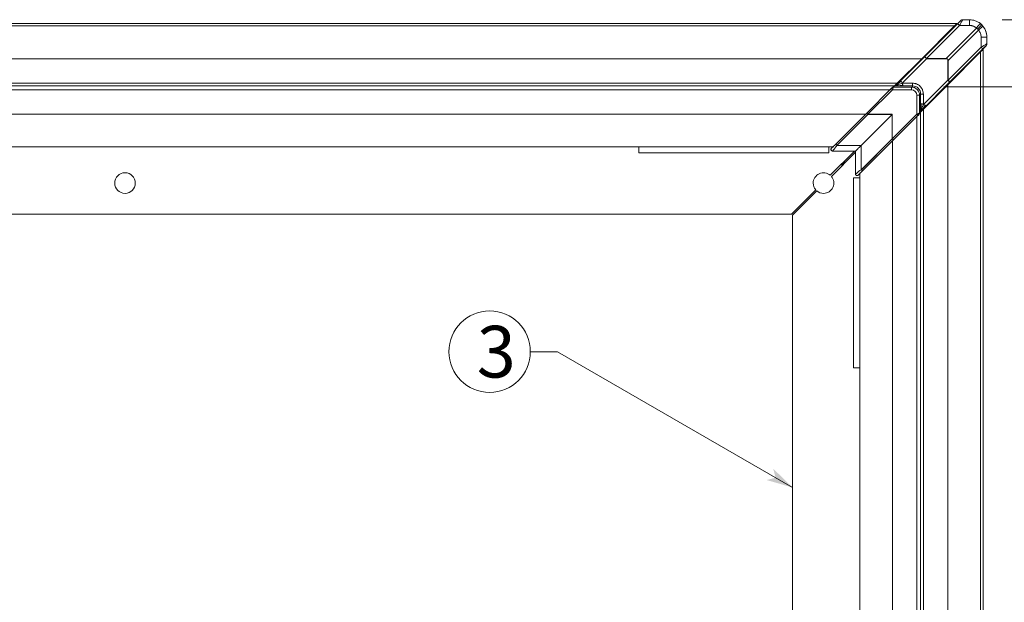
# Model space of a CAD drawing. Extents: x -612 to 618, y -430 to 436.
# Drawn here: x -278 to -96, y 134 to 241 of the extents above; entities that cross this region are included whole.
import ezdxf

# ---------------------------------------------------------------- set-up
doc = ezdxf.new("R2010")
doc.units = 0
doc.header["$MEASUREMENT"] = 0
for name, color, linetype in [('____1', 5, 'Continuous'), ('______', 7, 'Continuous'), ('________1________1', 7, 'Continuous'), ('___G', 5, 'Continuous')]:
    doc.layers.add(name, color=color, linetype=linetype)
doc.styles.add('Style1', font='ＭＳ ゴシック')
doc.dimstyles.new('DS1', dxfattribs={"dimtxt": 9.525, "dimasz": 3, "dimexe": 2, "dimexo": 2, "dimgap": 1, "dimtad": 1, "dimdec": 3, "dimdsep": 46, "dimtxsty": 'Standard', "dimcen": 0.09, "dimclrd": 7, "dimclre": 7, "dimclrt": 7, "dimadec": 0, "dimazin": 0, "dimtfac": 1, "dimtdec": 4, "dimtofl": 0, "dimtmove": 0, "dimatfit": 3, "dimfxl": 1, "dimtolj": 1, "dimtzin": 0, "dimarcsym": 0})

# ---------------------------------------------------------------- blocks, each defined once
blk = doc.blocks.new('C7')
at = {"layer": '____1', "color": 7, "linetype": 'Continuous', "lineweight": 5}
blk.add_circle((-191.32, 179.88), 7.5, dxfattribs=at)
at = {"layer": '______', "color": 7, "linetype": 'Continuous', "lineweight": 5}
for p, q in [((-178.82, 179.88), (-183.82, 179.88)), ((-135.48, 154.86), (-178.82, 179.88))]:
    blk.add_line(p, q, dxfattribs=at)
at = {"layer": '______', "color": 7}
for points in [[(-135.48, 154.86), (-139.05, 158.32), (-135.48, 154.86), (-138.61, 156.67)], [(-138.61, 156.67), (-140.26, 156.23), (-135.48, 154.86)]]:
    blk.add_solid(points, dxfattribs=at)
at = {"layer": '____1', "color": 7, "linetype": 'Continuous', "lineweight": 5, "insert": (-193.7, 184.64), "char_height": 9.52, "width": 4.7625, "attachment_point": 1, "style": 'Style1'}
blk.add_mtext('3', dxfattribs=at)
blk = doc.blocks.new('*D10')
at = {"layer": '____1', "color": 7, "linetype": 'Continuous', "lineweight": 18}
for p, q in [((-107.58, 228.64), (12.41, 228.64)), ((6.41, 228.64), (6.41, 82.19)), ((6.41, -64.26), (6.41, 82.19)), ((-107.58, -64.26), (12.41, -64.26))]:
    blk.add_line(p, q, dxfattribs=at)
at = {"layer": '____1', "color": 7, "linetype": 'Continuous', "lineweight": 5}
for points in [[(4.6, 221.89), (8.22, 221.89), (6.41, 228.64)], [(3.99, 219.64), (3.99, 219.64), (4.6, 221.89), (6.41, 221.89)], [(8.82, 219.64), (8.82, 219.64), (6.41, 221.89), (8.22, 221.89)], [(4.6, -57.51), (6.41, -57.51), (3.99, -55.26)], [(6.41, -57.51), (8.22, -57.51), (8.82, -55.26)], [(6.41, -64.26), (6.41, -64.26), (4.6, -57.51), (8.22, -57.51)]]:
    blk.add_solid(points, dxfattribs=at)
at = {"layer": '______', "color": 7, "linetype": 'Continuous', "lineweight": 18, "insert": (-6.12, 75.04), "char_height": 9.525, "width": 14.3433, "attachment_point": 1, "rotation": 90, "style": 'Style1'}
blk.add_mtext('293', dxfattribs=at)
blk = doc.blocks.new('*D11')
at = {"layer": '____1', "color": 7, "linetype": 'Continuous', "lineweight": 18}
for p, q in [((-96.88, 241.04), (44.11, 241.04)), ((38.11, 241.04), (38.11, 82.19)), ((38.11, -76.66), (38.11, 82.19)), ((-96.88, -76.66), (44.11, -76.66))]:
    blk.add_line(p, q, dxfattribs=at)
at = {"layer": '____1', "color": 7, "linetype": 'Continuous', "lineweight": 5}
for points in [[(36.3, 234.29), (39.92, 234.29), (38.11, 241.04)], [(35.69, 232.04), (35.69, 232.04), (36.3, 234.29), (38.11, 234.29)], [(40.52, 232.04), (40.52, 232.04), (38.11, 234.29), (39.92, 234.29)], [(36.3, -69.91), (38.11, -69.91), (35.69, -67.66)], [(38.11, -69.91), (39.92, -69.91), (40.52, -67.66)], [(38.11, -76.66), (38.11, -76.66), (36.3, -69.91), (39.92, -69.91)]]:
    blk.add_solid(points, dxfattribs=at)
at = {"layer": '______', "color": 7, "linetype": 'Continuous', "lineweight": 18, "insert": (25.58, 70.28), "char_height": 9.525, "width": 23.9055, "attachment_point": 1, "rotation": 90, "style": 'Style1'}
blk.add_mtext('317.5', dxfattribs=at)

msp = doc.modelspace()

# ---------------------------------------------------------------- linework, layer by layer
at = {"layer": '________1________1', "color": 5, "linetype": 'Continuous', "lineweight": 18}
for p, q in [((-105.1835, 240.3374), (-411.8669, 240.3374)), ((-105.6225, 239.8985), (-411.428, 239.8985)), ((-111.6835, 233.8374), (-105.6225, 239.8985)), ((-111.1378, 234.2049), (-105.0853, 240.2666)), ((-104.7318, 239.9741), (-110.7858, 233.911)), ((-104.4764, 240.891), (-107.53, 237.8374)), ((-105.1835, 240.3374), (-105.6225, 239.8985)), ((-104.7318, 239.9741), (-102.8749, 239.9741)), ((-104.4794, 240.8809), (-104.4764, 240.891)), ((-104.1258, 241.0273), (-104.1229, 241.0374)), ((-102.8752, 241.0273), (-104.1258, 241.0273)), ((-102.8752, 241.0374), (-104.1229, 241.0374)), ((-102.8752, 241.0273), (-102.8752, 241.0374)), ((-101.3952, 239.3174), (-100.6204, 240.0922)), ((-107.1927, 233.9109), (-101.5962, 239.5074)), ((-101.2053, 239.1164), (-106.8017, 233.5199)), ((-100.7385, 235.9808), (-100.7385, 237.8377)), ((-99.6853, 236.5868), (-99.6853, 237.8374)), ((-99.6853, 237.8374), (-99.6752, 237.8374)), ((-99.6752, 236.5898), (-99.6752, 237.8374)), ((-108.0238, 237.3374), (-112.6238, 232.7374)), ((-106.8016, 229.9268), (-100.7385, 235.9808)), ((-99.8216, 236.2362), (-102.8752, 233.1827)), ((-99.8317, 236.2333), (-99.8216, 236.2362)), ((-99.6752, 236.5898), (-99.6853, 236.5868)), ((-116.3135, 229.0292), (-111.1378, 234.2049)), ((-111.1378, 234.2049), (-111.1136, 234.1876)), ((-100.8141, 235.0902), (-106.8752, 229.0291)), ((-106.5077, 229.5749), (-100.4461, 235.6273)), ((-100.8141, 235.0902), (-100.3752, 235.5291)), ((-100.8141, -70.7153), (-100.8141, 235.0902)), ((-100.3752, -71.1542), (-100.3752, 235.5291)), ((-111.6835, 233.8374), (-405.3669, 233.8374)), ((-116.1835, 229.3374), (-111.6835, 233.8374)), ((-110.7859, 233.8497), (-115.2981, 229.3374)), ((-112.9501, 232.4374), (-113.9497, 231.4374)), ((-113.0835, 232.4374), (-112.9501, 232.4374)), ((-112.9275, 232.4374), (-112.9501, 232.4374)), ((-110.7859, 233.8803), (-110.7858, 233.911)), ((-110.7859, 233.8497), (-110.7859, 233.8803)), ((-107.1927, 233.8495), (-110.7859, 233.8497)), ((-110.7858, 233.911), (-107.1927, 233.9109)), ((-103.3752, 232.6888), (-107.9752, 228.0888)), ((-107.1927, 233.9109), (-107.1927, 233.8495)), ((-106.9455, 233.7671), (-106.9149, 233.7978)), ((-106.8629, 229.9267), (-106.8631, 233.5199)), ((-106.8631, 233.5199), (-106.8017, 233.5199)), ((-106.8017, 233.5199), (-106.8016, 229.9268)), ((-113.9238, 231.4374), (-115.5238, 229.8374)), ((-114.0835, 231.4374), (-113.9238, 231.4374)), ((-116.1835, 229.3374), (-400.8669, 229.3374)), ((-116.6835, 228.8374), (-400.3669, 228.8374)), ((-116.6835, 228.8374), (-116.8888, 228.6322)), ((-116.5114, 228.8375), (-116.7583, 228.8374)), ((-116.1835, 229.3374), (-116.6835, 228.8374)), ((-116.5114, 228.8375), (-116.2337, 228.8374)), ((-116.2337, 228.8374), (-113.3752, 228.8374)), ((-115.6835, 229.8374), (-115.5238, 229.8374)), ((-115.2981, 229.3374), (-113.3752, 229.3374)), ((-113.3752, 228.8374), (-113.3752, 229.3374)), ((-113.3752, 228.624), (-113.3752, 228.8374)), ((-111.6834, 224.3991), (-106.5077, 229.5749)), ((-111.3752, 225.4145), (-106.8629, 229.9267)), ((-106.8752, 229.0291), (-111.3752, 224.5291)), ((-106.8752, -64.6542), (-106.8752, 229.0291)), ((-106.8629, 229.9267), (-106.8323, 229.9267)), ((-106.8016, 229.9268), (-106.8323, 229.9267)), ((-106.525, 229.599), (-106.5077, 229.5749)), ((-117.3835, 228.1374), (-399.6669, 228.1374)), ((-121.8198, 223.8247), (-117.3058, 228.3386)), ((-117.0937, 228.1265), (-121.6077, 223.6125)), ((-117.525, 228.1374), (-117.1714, 228.491)), ((-117.0937, 228.1265), (-117.3058, 228.3386)), ((-117.1664, 228.4788), (-117.1714, 228.491)), ((-117.1664, 228.4788), (-117.1714, 228.491)), ((-113.5752, 228.1265), (-117.0937, 228.1265)), ((-113.5752, 228.6374), (-116.8179, 228.6374)), ((-116.8179, 228.6374), (-116.8133, 228.6265)), ((-113.5752, 228.6265), (-116.8133, 228.6265)), ((-113.5752, 228.6265), (-113.5752, 228.6374)), ((-113.5752, 228.6265), (-113.5752, 228.1265)), ((-112.5861, 223.6189), (-112.5861, 227.1374)), ((-112.5861, 227.1374), (-112.0862, 227.1374)), ((-112.0886, 227.3374), (-111.8752, 227.3374)), ((-112.0862, 223.8993), (-112.0862, 227.1374)), ((-112.0862, 227.1374), (-112.0752, 227.1374)), ((-112.0752, 227.1374), (-112.0752, 223.8948)), ((-111.8752, 224.4789), (-111.8752, 227.3374)), ((-111.8752, 227.3374), (-111.3752, 227.3374)), ((-111.3752, 225.4145), (-111.3752, 227.3374)), ((-108.2752, 227.7625), (-109.2752, 226.7629)), ((-108.2752, 227.7851), (-108.2752, 227.7625)), ((-108.2752, 227.6292), (-108.2752, 227.7625)), ((-109.2752, 226.7888), (-110.8752, 225.1888)), ((-110.8752, 225.0292), (-110.8752, 225.1888)), ((-109.2752, 226.6292), (-109.2752, 226.7888)), ((-127.5153, 218.1379), (-121.8198, 223.8247)), ((-121.6077, 223.5752), (-127.3032, 217.8886)), ((-117.1374, 223.5753), (-122.824, 217.8886)), ((-121.8198, 223.8247), (-121.6077, 223.6125)), ((-121.6265, 223.5939), (-121.6077, 223.5752)), ((-121.6265, 223.5939), (-121.6077, 223.5938)), ((-121.6077, 223.6125), (-117.1001, 223.6126)), ((-121.6077, 223.5938), (-121.6077, 223.6125)), ((-121.6077, 223.5752), (-121.6077, 223.5938)), ((-117.1374, 223.5753), (-121.6077, 223.5752)), ((-117.1374, 223.5753), (-117.1001, 223.6126)), ((-117.1373, 219.105), (-117.1374, 223.5753)), ((-112.5861, 223.6189), (-117.1094, 219.0957)), ((-117.1001, 223.6126), (-117.1001, 219.105)), ((-116.888, 218.8928), (-112.374, 223.4068)), ((-112.5861, 223.6189), (-112.374, 223.4068)), ((-112.5752, 223.1877), (-112.2217, 223.5412)), ((-112.5752, -58.9542), (-112.5752, 223.3291)), ((-112.2217, 223.5413), (-112.2338, 223.5463)), ((-112.2338, 223.5463), (-112.2217, 223.5412)), ((-112.0862, 223.8993), (-112.0752, 223.8948)), ((-112.0804, 223.8239), (-111.8752, 224.0291)), ((-111.8752, 224.0291), (-111.3752, 224.5291)), ((-111.8752, 224.4581), (-111.8752, 224.4789)), ((-111.8752, 224.2012), (-111.8752, 224.4562)), ((-111.8752, 224.0292), (-111.8752, 224.2012)), ((-111.8752, -59.6542), (-111.8752, 224.0291)), ((-111.3752, -60.1542), (-111.3752, 224.5291)), ((-127.3219, 217.9071), (-127.3032, 217.8886)), ((-127.3032, 217.8886), (-122.824, 217.8886)), ((-117.128, 219.1143), (-122.824, 213.4095)), ((-122.824, 217.8886), (-122.824, 213.4095)), ((-117.1095, 219.0956), (-122.8055, 213.3908)), ((-122.5747, 213.1973), (-116.888, 218.8928)), ((-127.8835, 217.6374), (-389.1669, 217.6374)), ((-163.8252, 216.4874), (-163.8252, 217.6375)), ((-128.8252, 216.4874), (-163.8252, 216.4874)), ((-128.8252, 217.6375), (-128.8252, 216.4874)), ((-128.5354, 212.3772), (-124.0752, 216.8375)), ((-123.8752, 216.6374), (-128.3354, 212.1772)), ((-128.3184, 217.3496), (-128.0305, 217.6374)), ((-128.3184, 217.3496), (-128.3147, 217.3496)), ((-128.1062, 216.8374), (-128.1026, 216.8374)), ((-123.8752, 216.8374), (-128.1026, 216.8375)), ((-123.8752, 212.6101), (-123.8752, 216.8374)), ((-126.5752, 214.3374), (-126.3752, 214.3374)), ((-126.3752, 214.1375), (-126.3752, 214.3374)), ((-126.0752, 214.8374), (-125.8752, 214.8374)), ((-125.8752, 214.8374), (-125.8752, 214.6375)), ((-123.8752, 212.6101), (-123.8752, 212.6064)), ((-123.0752, 212.6821), (-123.3631, 212.3943)), ((-123.3631, 212.3943), (-123.3631, 212.398)), ((-123.0752, -48.4542), (-123.0752, 212.8291)), ((-122.824, 213.4095), (-122.8055, 213.3908)), ((-124.2252, 211.8874), (-123.0752, 211.8874)), ((-124.2252, 176.8874), (-124.2252, 211.8874)), ((-135.6752, 205.2374), (-131.215, 209.6977)), ((-131.015, 209.4977), (-135.4752, 205.0374)), ((-135.6752, 205.2374), (-381.3752, 205.2374)), ((-135.4752, -40.6626), (-135.4752, 205.0374)), ((-123.0752, 176.8874), (-124.2252, 176.8874))]:
    msp.add_line(p, q, dxfattribs=at)
msp.add_circle((-258.5252, 210.9374), 1.9, dxfattribs=at)
for centre, radius, start, end in [((-113.3752, 227.3374), 1.5, 0, 90), ((-116.8113, 228.1259), 0.5006, 90.229594, 135.172697), ((-113.5752, 227.1374), 1.5, 45, 90), ((-113.5752, 227.1374), 1.4891, 45, 90), ((-113.5752, 227.1374), 0.9891, 0, 90), ((-113.5752, 227.1374), 1.4891, 0, 45), ((-113.5752, 227.1374), 1.5, 0, 45), ((-86.4657, 197.5106), 36.6314, 134.704113, 135.013424), ((-112.5868, 223.9014), 0.5007, -45.168912, -0.233062), ((-129.7752, 210.9374), 1.9, 49.268604, 180), ((-129.7752, 210.9374), 1.9, 180, -139.268604), ((-129.7752, 210.9374), 1.9, -90, 40.731396), ((-129.7752, 210.9374), 1.9, -130.731396, -90)]:
    msp.add_arc(centre, radius, start, end, dxfattribs=at)
for points, knots in [([(-104.4794, 240.8809), (-104.4794, 240.8807), (-104.4798, 240.8802), (-104.481, 240.8787), (-104.482, 240.8776), (-104.4855, 240.8737), (-104.4895, 240.8695, 0), (-104.5029, 240.8552, 0), (-104.5186, 240.8389), (-104.5314, 240.8258), (-104.5335, 240.8236), (-104.5811, 240.7747), (-104.6369, 240.718), (-104.8107, 240.5419), (-104.9675, 240.3846), (-105.0853, 240.2666)], [0, 0, 0, 0, 0.00271446, 0.00271446, 0.00654794, 0.00654794, 0.02075991, 0.02075991, 0.0762287, 0.0762287, 0.08789137, 0.08789137, 0.30127429, 0.30127429, 1, 1, 1, 1]), ([(-105.0853, 240.2666), (-105.0851, 240.2668), (-105.0848, 240.267), (-105.0841, 240.2672), (-105.0838, 240.2674), (-105.0825, 240.2676), (-105.0816, 240.2676), (-105.0783, 240.2673), (-105.0755, 240.2665), (-105.0657, 240.2626), (-105.0567, 240.2573), (-105.0244, 240.2366), (-104.9936, 240.2122), (-104.9058, 240.1395), (-104.82, 240.0609), (-104.7318, 239.9741)], [0, 0, 0, 0, 0.00353625, 0.00353625, 0.00738038, 0.00738038, 0.01654933, 0.01654933, 0.04104413, 0.04104413, 0.11179515, 0.11179515, 0.34378367, 0.34378367, 1, 1, 1, 1]), ([(-104.7318, 239.9741), (-104.6518, 240.1115), (-104.5677, 240.2562), (-104.4044, 240.5379), (-104.3467, 240.638), (-104.1869, 240.9155), (-104.1381, 241.0035), (-104.1276, 241.0235), (-104.1264, 241.0257), (-104.1259, 241.027), (-104.1259, 241.0272), (-104.1258, 241.0273)], [0, 0, 0, 0, 0.1893938, 0.1893938, 0.39468643, 0.39468643, 0.92508275, 0.92508275, 0.9884583, 0.9884583, 1, 1, 1, 1]), ([(-104.1258, 241.0273), (-104.142, 241.0273), (-104.1745, 241.0257), (-104.2229, 241.0184), (-104.2707, 241.0063), (-104.3173, 240.9896), (-104.362, 240.9685), (-104.4044, 240.9432), (-104.4438, 240.9142), (-104.4679, 240.8924), (-104.4794, 240.8809)], [0, 0, 0, 0, 0.12358788, 0.24837282, 0.37398364, 0.500015, 0.62604439, 0.75164936, 0.87642483, 1, 1, 1, 1]), ([(-104.1229, 241.0374), (-104.139, 241.0374), (-104.1715, 241.0358), (-104.22, 241.0285), (-104.2678, 241.0164), (-104.3143, 240.9997), (-104.3591, 240.9785), (-104.4014, 240.9533), (-104.4408, 240.9242), (-104.465, 240.9024), (-104.4764, 240.891)], [0, 0, 0, 0, 0.12358347, 0.2483653, 0.37397436, 0.5000053, 0.62603554, 0.75164253, 0.87642102, 1, 1, 1, 1]), ([(-99.6752, 237.8374), (-99.6752, 238.2563), (-99.7585, 238.675), (-100.0791, 239.449), (-100.3163, 239.804), (-100.9086, 240.3964), (-101.2636, 240.6336), (-102.0376, 240.9542), (-102.4563, 241.0374), (-102.8752, 241.0374)], [0, 0, 0, 0, 0.25, 0.25, 0.5, 0.5, 0.75, 0.75, 1, 1, 1, 1]), ([(-102.8752, 241.0273), (-102.8751, 241.0228), (-102.8751, 240.9314), (-102.8751, 240.7102), (-102.875, 240.4966), (-102.875, 240.249), (-102.875, 240.1022), (-102.8749, 239.9741)], [0, 0, 0, 0, 0.22108499, 0.22108499, 0.58331154, 0.58331154, 1, 1, 1, 1]), ([(-100.8247, 240.2796), (-101.115, 240.5238), (-101.4487, 240.7153), (-102.149, 240.9647), (-102.512, 241.0273), (-102.8752, 241.0273)], [0, 0, 0, 0, 0.51054882, 0.51054882, 1, 1, 1, 1]), ([(-101.5962, 239.5074), (-101.6404, 239.5446), (-101.7321, 239.6153), (-101.8784, 239.7088), (-102.0324, 239.7892), (-102.1929, 239.8559), (-102.3588, 239.9083), (-102.5286, 239.9461), (-102.7011, 239.9689), (-102.817, 239.9741), (-102.8749, 239.9741)], [0, 0, 0, 0, 0.12478792, 0.24965338, 0.37459037, 0.49959068, 0.62464417, 0.74973906, 0.8748623, 1, 1, 1, 1]), ([(-100.8247, 240.2796), (-100.8254, 240.28), (-100.8261, 240.2802), (-100.8277, 240.2806), (-100.8286, 240.2807), (-100.8315, 240.2807), (-100.8338, 240.2803), (-100.8413, 240.2783), (-100.8476, 240.2753), (-100.8699, 240.263), (-100.8899, 240.2479), (-100.9612, 240.1905), (-101.0283, 240.1257), (-101.2197, 239.9341), (-101.4053, 239.7305), (-101.5962, 239.5074)], [0, 0, 0, 0, 0.00331466, 0.00331466, 0.00703246, 0.00703246, 0.01612379, 0.01612379, 0.04082572, 0.04082572, 0.11220517, 0.11220517, 0.34493455, 0.34493455, 1, 1, 1, 1]), ([(-101.2053, 239.1164), (-101.0393, 239.2584), (-100.8567, 239.4211), (-100.6537, 239.6172), (-100.5227, 239.7452), (-100.4526, 239.8396), (-100.442, 239.855), (-100.4345, 239.8716), (-100.4329, 239.8759), (-100.432, 239.8814), (-100.4318, 239.8832), (-100.4322, 239.886), (-100.4325, 239.887), (-100.433, 239.888)], [0, 0, 0, 0, 0.70559011, 0.70559011, 0.94189542, 0.94189542, 0.9796389, 0.9796389, 0.99147804, 0.99147804, 0.99675592, 0.99675592, 1, 1, 1, 1]), ([(-100.6204, 240.0922), (-100.6286, 240.1004), (-100.645, 240.1167), (-100.6699, 240.1408), (-100.6951, 240.1646), (-100.7205, 240.1882), (-100.7462, 240.2115), (-100.7721, 240.2345), (-100.7982, 240.2572), (-100.8158, 240.2722), (-100.8247, 240.2796)], [0, 0, 0, 0, 0.12505015, 0.25009554, 0.37513136, 0.50015283, 0.6251552, 0.75013368, 0.87508352, 1, 1, 1, 1]), ([(-100.6204, 240.0922), (-100.6122, 240.0841), (-100.596, 240.0676), (-100.5718, 240.0427), (-100.548, 240.0175), (-100.5244, 239.9921), (-100.5011, 239.9665), (-100.4781, 239.9405), (-100.4554, 239.9144), (-100.4404, 239.8968), (-100.433, 239.888)], [0, 0, 0, 0, 0.12505015, 0.25009552, 0.37513133, 0.5001528, 0.62515516, 0.75013364, 0.8750835, 1, 1, 1, 1]), ([(-99.6853, 237.8374), (-99.6853, 238.2009), (-99.7482, 238.5643), (-99.9972, 239.2634), (-100.1886, 239.5974), (-100.433, 239.888)], [0, 0, 0, 0, 0.48935772, 0.48935772, 1, 1, 1, 1]), ([(-108.0238, 237.3375), (-107.7677, 237.5936), (-107.5893, 237.774), (-107.5371, 237.8292), (-107.5322, 237.8345), (-107.5303, 237.8368), (-107.5301, 237.8371), (-107.53, 237.8374), (-107.53, 237.8374), (-107.53, 237.8374)], [0, 0, 0, 0, 0.88164167, 0.88164167, 0.98088305, 0.98088305, 0.99434668, 0.99434668, 1, 1, 1, 1]), ([(-101.5962, 239.5074), (-101.5876, 239.4997), (-101.5705, 239.4843), (-101.545, 239.461), (-101.5196, 239.4376), (-101.4944, 239.4139), (-101.4694, 239.3901), (-101.4445, 239.366), (-101.4198, 239.3418), (-101.4034, 239.3256), (-101.3952, 239.3174)], [0, 0, 0, 0, 0.12477097, 0.24963348, 0.37457449, 0.49958097, 0.62463984, 0.74973804, 0.87486246, 1, 1, 1, 1]), ([(-101.3952, 239.3174), (-101.3871, 239.3092), (-101.3708, 239.2929), (-101.3466, 239.2681), (-101.3226, 239.2433), (-101.2987, 239.2182), (-101.2751, 239.193), (-101.2516, 239.1676), (-101.2283, 239.1421), (-101.2129, 239.125), (-101.2053, 239.1164)], [0, 0, 0, 0, 0.12513753, 0.25026194, 0.37536013, 0.500419, 0.62542548, 0.7503665, 0.87522901, 1, 1, 1, 1]), ([(-101.2053, 239.1164), (-101.0547, 238.9377), (-100.9394, 238.7389), (-100.779, 238.299), (-100.7387, 238.0717), (-100.7385, 237.8377)], [0, 0, 0, 0, 0.5002777, 0.5002777, 1, 1, 1, 1]), ([(-99.6853, 237.8374), (-99.6886, 237.8375), (-99.7363, 237.8376), (-99.8359, 237.8377), (-99.926, 237.8377), (-100.2153, 237.8378), (-100.5065, 237.8377), (-100.7385, 237.8377)], [0, 0, 0, 0, 0.10336929, 0.10336929, 0.31163436, 0.31163436, 1, 1, 1, 1]), ([(-99.6853, 236.5868), (-99.6875, 236.5864), (-99.7097, 236.5742), (-99.7649, 236.5434), (-99.815, 236.5149), (-99.9911, 236.4144), (-100.2269, 236.2781), (-100.3673, 236.1966), (-100.4366, 236.1562), (-100.5637, 236.0824), (-100.6487, 236.0332), (-100.7385, 235.9808)], [0, 0, 0, 0, 0.05350261, 0.05350261, 0.15178984, 0.15178984, 0.5439506, 0.5439506, 0.73921024, 0.73921024, 1, 1, 1, 1]), ([(-100.4461, 235.6273), (-100.4459, 235.6275), (-100.4457, 235.6278), (-100.4454, 235.6284), (-100.4453, 235.6287), (-100.445, 235.6298), (-100.445, 235.6307), (-100.4451, 235.6336), (-100.4458, 235.6361), (-100.4491, 235.6454), (-100.4541, 235.654), (-100.4744, 235.6864), (-100.5004, 235.7189), (-100.5751, 235.8092), (-100.653, 235.8939), (-100.7385, 235.9808)], [0, 0, 0, 0, 0.00321324, 0.00321324, 0.00668824, 0.00668824, 0.01491176, 0.01491176, 0.03696611, 0.03696611, 0.10297724, 0.10297724, 0.33172394, 0.33172394, 1, 1, 1, 1]), ([(-99.8317, 236.2333), (-99.8349, 236.2315), (-99.8683, 236.1992), (-99.8885, 236.1797), (-99.8906, 236.1776), (-99.8926, 236.1756), (-99.8929, 236.1754), (-99.8932, 236.1751), (-99.8938, 236.1745), (-99.8949, 236.1735), (-99.8956, 236.1728), (-99.8981, 236.1704), (-99.8998, 236.1687), (-99.959, 236.111), (-100.037, 236.0339), (-100.1148, 235.957), (-100.1363, 235.9357), (-100.2169, 235.8557), (-100.2796, 235.7933), (-100.3727, 235.7006), (-100.4095, 235.6639), (-100.4461, 235.6273)], [0, 0, 0, 0, 0.26579881, 0.26579881, 0.3030951, 0.3030951, 0.30845338, 0.30845338, 0.30984251, 0.30984251, 0.31260974, 0.31260974, 0.31916264, 0.31916264, 0.53762242, 0.53762242, 0.62018546, 0.62018546, 0.85043923, 0.85043923, 1, 1, 1, 1]), ([(-99.6853, 236.5868), (-99.6853, 236.5704), (-99.6869, 236.5377), (-99.6941, 236.4891), (-99.7061, 236.4414), (-99.7226, 236.3952), (-99.7436, 236.3507), (-99.7689, 236.3086), (-99.7981, 236.2691), (-99.8201, 236.2448), (-99.8317, 236.2333)], [0, 0, 0, 0, 0.12500612, 0.25001084, 0.37501389, 0.50001509, 0.6250143, 0.75001149, 0.87500669, 1, 1, 1, 1]), ([(-99.8216, 236.2362), (-99.8102, 236.2476), (-99.7884, 236.2718), (-99.7593, 236.3112), (-99.7341, 236.3536), (-99.713, 236.3983), (-99.6963, 236.4449), (-99.6842, 236.4927), (-99.6768, 236.5411), (-99.6752, 236.5736), (-99.6752, 236.5898)], [0, 0, 0, 0, 0.12357915, 0.24835776, 0.37396482, 0.49999508, 0.62602599, 0.75163497, 0.87641669, 1, 1, 1, 1]), ([(-110.7859, 233.8497), (-110.8152, 233.879), (-110.8652, 233.929), (-110.9276, 233.9915), (-110.9662, 234.0301), (-111.0015, 234.0652), (-111.033, 234.0963), (-111.0683, 234.1317), (-111.0925, 234.159), (-111.1075, 234.1783), (-111.1136, 234.1876)], [0, 0, 0, 0, 0.26381077, 0.45031712, 0.56276929, 0.611489, 0.76755695, 0.84447704, 0.92946046, 1, 1, 1, 1]), ([(-111.1136, 234.1876), (-111.0889, 234.1682), (-111.043, 234.1277), (-110.9187, 234.0111), (-110.8474, 233.9416), (-110.7859, 233.8803)], [0, 0, 0, 0, 0.49795936, 0.49795936, 1, 1, 1, 1]), ([(-110.7858, 233.911), (-110.8455, 233.9696), (-110.9889, 234.1095), (-111.0822, 234.1731), (-111.099, 234.1823), (-111.1136, 234.1876)], [0, 0, 0, 0, 0.8123049, 0.8123049, 1, 1, 1, 1]), ([(-112.9275, 232.4374), (-112.9275, 232.4375), (-112.9274, 232.4375), (-112.9273, 232.4376), (-112.9272, 232.4376), (-112.9268, 232.4379), (-112.9265, 232.4382), (-112.9252, 232.4393), (-112.9239, 232.4405, 0), (-112.9195, 232.4446, 0), (-112.9145, 232.4494, 0), (-112.8976, 232.4657, 0), (-112.8779, 232.4851), (-112.862, 232.5007), (-112.8591, 232.5035), (-112.849, 232.5135), (-112.8408, 232.5216), (-112.821, 232.5411), (-112.8105, 232.5516), (-112.7655, 232.5961), (-112.7284, 232.633), (-112.6704, 232.6909), (-112.6471, 232.7142), (-112.6238, 232.7374)], [0, 0, 0, 0, 0.00051967, 0.00051967, 0.00123199, 0.00123199, 0.0036952, 0.0036952, 0.01291492, 0.01291492, 0.04913263, 0.04913263, 0.19525744, 0.19525744, 0.22792734, 0.22792734, 0.320676, 0.320676, 0.42493223, 0.42493223, 0.76920526, 0.76920526, 1, 1, 1, 1]), ([(-107.1927, 233.9109), (-107.178, 233.9097), (-107.1493, 233.9064), (-107.1078, 233.8987), (-107.0689, 233.8884), (-107.0327, 233.8756), (-106.9991, 233.8601), (-106.9682, 233.8421), (-106.94, 233.8214), (-106.9229, 233.8059), (-106.9149, 233.7978)], [0, 0, 0, 0, 0.1447624, 0.28222026, 0.41305906, 0.53807704, 0.65819181, 0.77443995, 0.88796614, 1, 1, 1, 1]), ([(-106.9149, 233.7978), (-106.9067, 233.7897), (-106.8912, 233.7726), (-106.8706, 233.7444), (-106.8525, 233.7135), (-106.8371, 233.6799), (-106.8242, 233.6437), (-106.814, 233.6048), (-106.8063, 233.5633), (-106.803, 233.5346), (-106.8017, 233.5199)], [0, 0, 0, 0, 0.11202807, 0.22555172, 0.34179988, 0.46191643, 0.58693707, 0.7177785, 0.85523797, 1, 1, 1, 1]), ([(-102.8752, 233.1827), (-102.8752, 233.1827), (-102.8753, 233.1827), (-102.8756, 233.1826), (-102.8758, 233.1824), (-102.8766, 233.1817), (-102.8775, 233.1809), (-102.881, 233.1778), (-102.8851, 233.1741, 0), (-102.8983, 233.1615, 0), (-102.9144, 233.1459), (-102.9698, 233.0919), (-103.0314, 233.031), (-103.1383, 232.925), (-103.1984, 232.8653), (-103.297, 232.767), (-103.3362, 232.7278), (-103.3752, 232.6888)], [0, 0, 0, 0, 0.00106656, 0.00106656, 0.00242725, 0.00242725, 0.0071254, 0.0071254, 0.02383091, 0.02383091, 0.09508244, 0.09508244, 0.41132282, 0.41132282, 0.76689409, 0.76689409, 1, 1, 1, 1]), ([(-116.7583, 228.8374), (-116.7583, 228.8374), (-116.7584, 228.8374), (-116.7586, 228.8373), (-116.7588, 228.8372), (-116.7592, 228.8369), (-116.7597, 228.8366), (-116.7612, 228.8353), (-116.7629, 228.8339), (-116.7683, 228.8291), (-116.7745, 228.8234), (-116.795, 228.804), (-116.8188, 228.7811), (-116.885, 228.7168), (-116.9485, 228.6545), (-117.0009, 228.6028)], [0, 0, 0, 0, 0.000938, 0.000938, 0.0021206, 0.0021206, 0.00601873, 0.00601873, 0.02017424, 0.02017424, 0.07486024, 0.07486024, 0.29359832, 0.29359832, 1, 1, 1, 1]), ([(-116.3135, 229.0292), (-116.3507, 228.9927), (-116.391, 228.9533), (-116.4546, 228.8918), (-116.4849, 228.8625), (-116.5114, 228.8375)], [0, 0, 0, 0, 0.59061885, 0.59061885, 1, 1, 1, 1]), ([(-116.5114, 228.8375), (-116.4832, 228.8485), (-116.4613, 228.8572), (-116.3966, 228.883), (-116.3369, 228.9073), (-116.3298, 228.9101)], [0, 0, 0, 0, 0.39797409, 0.39797409, 1, 1, 1, 1]), ([(-116.3298, 228.9101), (-116.3335, 228.9191), (-116.3364, 228.9286), (-116.3398, 228.9476), (-116.3406, 228.9572), (-116.3394, 228.9788), (-116.3369, 228.9906), (-116.3277, 229.012), (-116.3215, 229.0212), (-116.3135, 229.0292)], [0, 0, 0, 0, 0.22895626, 0.22895626, 0.45382718, 0.45382718, 0.73567331, 0.73567331, 1, 1, 1, 1]), ([(-116.3298, 228.9101), (-116.214, 228.9577), (-116.0652, 229.0193), (-115.7098, 229.1666), (-115.4648, 229.2683), (-115.2981, 229.3374)], [0, 0, 0, 0, 0.42504232, 0.42504232, 1, 1, 1, 1]), ([(-116.2337, 228.8374), (-116.2402, 228.8374), (-116.2465, 228.8381), (-116.259, 228.8409), (-116.2649, 228.8429), (-116.2821, 228.8506), (-116.2923, 228.8581), (-116.3135, 228.8791), (-116.3232, 228.8941), (-116.3298, 228.9101)], [0, 0, 0, 0, 0.15138958, 0.15138958, 0.29861877, 0.29861877, 0.59382516, 0.59382516, 1, 1, 1, 1]), ([(-116.3135, 229.0292), (-116.2929, 229.0495), (-116.2386, 229.0923), (-116.1504, 229.1584), (-116.0446, 229.2404), (-115.9315, 229.3316), (-115.8114, 229.4314), (-115.6884, 229.5331), (-115.5692, 229.6266), (-115.4879, 229.6839), (-115.4512, 229.707)], [0, 0, 0, 0, 0.07916963, 0.18840742, 0.30149305, 0.44504733, 0.58584684, 0.72839018, 0.88143104, 1, 1, 1, 1]), ([(-116.2337, 228.8374), (-115.9597, 228.8386), (-115.6887, 228.8952), (-115.3691, 228.931), (-115.32, 228.9372), (-115.2312, 228.9507), (-115.1863, 228.9585), (-115.1451, 228.9679)], [0, 0, 0, 0, 0.75321574, 0.75321574, 0.88411029, 0.88411029, 1, 1, 1, 1]), ([(-115.2981, 229.3374), (-115.3382, 229.4341), (-115.3726, 229.5169), (-115.4048, 229.5946), (-115.412, 229.612), (-115.4328, 229.6623), (-115.4423, 229.6855), (-115.4512, 229.707)], [0, 0, 0, 0, 0.41805491, 0.41805491, 0.67380155, 0.67380155, 1, 1, 1, 1]), ([(-115.1451, 228.9679), (-115.1555, 228.993), (-115.1656, 229.0174), (-115.1938, 229.0853), (-115.2078, 229.1191), (-115.2283, 229.1686), (-115.2385, 229.1929), (-115.2665, 229.2607), (-115.2796, 229.2926), (-115.2981, 229.3374)], [0, 0, 0, 0, 0.31122324, 0.31122324, 0.62056973, 0.62056973, 0.76378069, 0.76378069, 1, 1, 1, 1]), ([(-113.3752, 229.3374), (-113.248, 229.3374), (-113.0606, 229.3198), (-112.8479, 229.2687), (-112.7429, 229.2354), (-112.6983, 229.2195), (-112.6686, 229.2085), (-112.655, 229.2034), (-112.3825, 229.0956), (-112.156, 228.9466), (-111.8634, 228.6542), (-111.7346, 228.4963), (-111.6149, 228.2918), (-111.5627, 228.1844), (-111.542, 228.1373), (-111.5285, 228.1056), (-111.5215, 228.0884), (-111.4221, 227.8375), (-111.3753, 227.5921), (-111.3752, 227.3374)], [0, 0, 0, 0, 0.125, 0.1875, 0.21875, 0.234375, 0.234375, 0.25, 0.25, 0.5, 0.5, 0.625, 0.6875, 0.71875, 0.734375, 0.734375, 0.75, 0.75, 1, 1, 1, 1]), ([(-106.8629, 229.9267), (-106.587, 229.651), (-106.5765, 229.6402), (-106.5491, 229.6167), (-106.5366, 229.6067), (-106.525, 229.599)], [0, 0, 0, 0, 0.61274506, 0.61274506, 1, 1, 1, 1]), ([(-106.525, 229.599), (-106.5444, 229.6237), (-106.5849, 229.6696), (-106.7015, 229.7939), (-106.7711, 229.8653), (-106.8323, 229.9267)], [0, 0, 0, 0, 0.49795935, 0.49795935, 1, 1, 1, 1]), ([(-106.8016, 229.9268), (-106.7766, 229.9013), (-106.7337, 229.8568), (-106.6801, 229.7992), (-106.6453, 229.7606), (-106.6135, 229.7247), (-106.586, 229.6929), (-106.5576, 229.6575), (-106.5389, 229.6294), (-106.5286, 229.6089), (-106.525, 229.599)], [0, 0, 0, 0, 0.24912312, 0.43051785, 0.54823931, 0.6111387, 0.76490032, 0.84145372, 0.92672427, 1, 1, 1, 1]), ([(-117.1668, 228.4784), (-117.1717, 228.4734), (-117.1818, 228.4632), (-117.1973, 228.4475), (-117.2136, 228.4311), (-117.2307, 228.414), (-117.2485, 228.3961), (-117.267, 228.3775), (-117.2863, 228.3582), (-117.2994, 228.3451), (-117.3061, 228.3384)], [0, 0, 0, 0, 0.10656008, 0.21838857, 0.33548554, 0.45785108, 0.58548524, 0.71838808, 0.85655965, 1, 1, 1, 1]), ([(-116.8179, 228.6374), (-116.834, 228.6375), (-116.8665, 228.6358), (-116.915, 228.6285), (-116.9628, 228.6164), (-117.0093, 228.5997), (-117.0541, 228.5786), (-117.0964, 228.5533), (-117.1358, 228.5242), (-117.16, 228.5024), (-117.1714, 228.491)], [0, 0, 0, 0, 0.12358109, 0.24836117, 0.37396916, 0.49999976, 0.62603038, 0.75163847, 0.8764187, 1, 1, 1, 1]), ([(-117.1664, 228.4788), (-117.1605, 228.4845), (-117.1541, 228.4894), (-117.1394, 228.498), (-117.1313, 228.5015), (-117.1044, 228.5098), (-117.0834, 228.5117), (-117.0274, 228.5066), (-116.9911, 228.4955), (-116.9542, 228.477)], [0, 0, 0, 0, 0.12652315, 0.12652315, 0.26459279, 0.26459279, 0.56454962, 0.56454962, 1, 1, 1, 1]), ([(-116.9542, 228.477), (-116.9635, 228.4541), (-116.9735, 228.4291), (-116.9932, 228.3797), (-117.0064, 228.3463), (-117.0317, 228.2825), (-117.0668, 228.1939), (-117.0937, 228.1265)], [0, 0, 0, 0, 0.22835969, 0.22835969, 0.50342264, 0.50342264, 1, 1, 1, 1]), ([(-116.9542, 228.477), (-116.9442, 228.5024), (-116.9318, 228.5282), (-116.9057, 228.5685), (-116.892, 228.586), (-116.8667, 228.6079), (-116.8559, 228.6151), (-116.8342, 228.624), (-116.824, 228.6263), (-116.8133, 228.6265)], [0, 0, 0, 0, 0.38284254, 0.38284254, 0.67303338, 0.67303338, 0.85122023, 0.85122023, 1, 1, 1, 1]), ([(-107.9752, 228.0888), (-108.0238, 228.0402), (-108.0804, 227.9835), (-108.1722, 227.891), (-108.2058, 227.857), (-108.2405, 227.8216), (-108.2461, 227.8158), (-108.2594, 227.8021), (-108.2701, 227.7911), (-108.2744, 227.7862), (-108.2749, 227.7856), (-108.2751, 227.7852), (-108.2752, 227.7852), (-108.2752, 227.7851)], [0, 0, 0, 0, 0.50742871, 0.50742871, 0.83384705, 0.83384705, 0.89277527, 0.89277527, 0.98249997, 0.98249997, 0.99587119, 0.99587119, 1, 1, 1, 1]), ([(-111.8752, 224.4789), (-111.8751, 224.508), (-111.8671, 224.5768), (-111.8516, 224.686), (-111.8349, 224.8188), (-111.8194, 224.9632), (-111.8049, 225.1185), (-111.7897, 225.2772), (-111.7714, 225.4274), (-111.7544, 225.5253), (-111.7447, 225.5676)], [0, 0, 0, 0, 0.0795138, 0.18891272, 0.3020138, 0.44548246, 0.58614443, 0.72853899, 0.88146047, 1, 1, 1, 1]), ([(-111.8025, 224.3828), (-111.7549, 224.4987), (-111.6933, 224.6475), (-111.546, 225.0028), (-111.4443, 225.2478), (-111.3752, 225.4145)], [0, 0, 0, 0, 0.42504231, 0.42504231, 1, 1, 1, 1]), ([(-111.3752, 225.4145), (-111.4718, 225.4545), (-111.5547, 225.4888), (-111.6324, 225.5209), (-111.6499, 225.5281), (-111.7001, 225.549), (-111.7232, 225.5586), (-111.7447, 225.5676)], [0, 0, 0, 0, 0.41805006, 0.41805006, 0.67379884, 0.67379884, 1, 1, 1, 1]), ([(-111.6834, 224.3991), (-111.4907, 224.5944), (-111.3388, 224.8262), (-111.1377, 225.0776), (-111.1073, 225.1167), (-111.0541, 225.1888), (-111.028, 225.2259), (-111.0056, 225.2614)], [0, 0, 0, 0, 0.75399564, 0.75399564, 0.88490343, 0.88490343, 1, 1, 1, 1]), ([(-111.0056, 225.2614), (-111.0307, 225.2718), (-111.0552, 225.2819), (-111.1231, 225.3099), (-111.1569, 225.324), (-111.2064, 225.3444), (-111.2308, 225.3545), (-111.2985, 225.3826), (-111.3304, 225.3959), (-111.3752, 225.4145)], [0, 0, 0, 0, 0.31122368, 0.31122368, 0.62057011, 0.62057011, 0.76378092, 0.76378092, 1, 1, 1, 1]), ([(-121.8198, 223.8247), (-121.82, 223.8245), (-121.8201, 223.8243), (-121.8203, 223.8239), (-121.8203, 223.8236), (-121.8205, 223.8228), (-121.8205, 223.8222), (-121.8203, 223.82), (-121.8196, 223.8182), (-121.817, 223.8117), (-121.8133, 223.8057), (-121.7983, 223.7827), (-121.7799, 223.7603), (-121.7343, 223.7058), (-121.6819, 223.6494), (-121.6265, 223.5939)], [0, 0, 0, 0, 0.00260112, 0.00260112, 0.0054433, 0.0054433, 0.01228135, 0.01228135, 0.03074152, 0.03074152, 0.08446597, 0.08446597, 0.27869756, 0.27869756, 1, 1, 1, 1]), ([(-112.2357, 223.7584), (-112.272, 223.7437), (-112.3083, 223.7296), (-112.4046, 223.6916), (-112.4181, 223.686), (-112.5131, 223.6481), (-112.5426, 223.6363), (-112.5861, 223.6189)], [0, 0, 0, 0, 0.32765154, 0.32765154, 0.71749317, 0.71749317, 1, 1, 1, 1]), ([(-112.2357, 223.7584), (-112.2109, 223.7682), (-112.1863, 223.7801), (-112.1416, 223.8088), (-112.1272, 223.8219), (-112.1082, 223.842), (-112.0995, 223.8537), (-112.089, 223.877), (-112.0864, 223.8879), (-112.0862, 223.8993)], [0, 0, 0, 0, 0.25716879, 0.25716879, 0.51468063, 0.51468063, 0.78346046, 0.78346046, 1, 1, 1, 1]), ([(-112.2357, 223.7584), (-112.2249, 223.737), (-112.2159, 223.7143), (-112.2047, 223.671), (-112.2017, 223.6499), (-112.2028, 223.6125), (-112.2056, 223.5959), (-112.217, 223.5677), (-112.2243, 223.5561), (-112.2338, 223.5463)], [0, 0, 0, 0, 0.31760219, 0.31760219, 0.59414458, 0.59414458, 0.81653763, 0.81653763, 1, 1, 1, 1]), ([(-112.0752, 223.8948), (-112.0752, 223.8786), (-112.0769, 223.8461), (-112.0842, 223.7977), (-112.0963, 223.7499), (-112.113, 223.7033), (-112.1341, 223.6586), (-112.1594, 223.6163), (-112.1884, 223.5768), (-112.2102, 223.5527), (-112.2217, 223.5412)], [0, 0, 0, 0, 0.12358122, 0.24836158, 0.37396993, 0.50000084, 0.62603165, 0.75163967, 0.8764195, 1, 1, 1, 1]), ([(-111.8752, 223.9543), (-111.8752, 223.9543), (-111.8752, 223.9542), (-111.8753, 223.9541), (-111.8753, 223.954), (-111.8755, 223.9536), (-111.8758, 223.9533), (-111.8767, 223.9522), (-111.8777, 223.9509), (-111.8813, 223.9468), (-111.8856, 223.9421), (-111.9007, 223.9259), (-111.919, 223.9069), (-111.9826, 223.841), (-112.058, 223.7643), (-112.1101, 223.7115)], [0, 0, 0, 0, 0.00070134, 0.00070134, 0.00160186, 0.00160186, 0.004546, 0.004546, 0.01530061, 0.01530061, 0.0579067, 0.0579067, 0.23667735, 0.23667735, 1, 1, 1, 1]), ([(-111.8752, 224.4789), (-111.8752, 224.4725), (-111.8745, 224.4661), (-111.8717, 224.4537), (-111.8698, 224.4477), (-111.862, 224.4306), (-111.8546, 224.4203), (-111.8335, 224.3991), (-111.8185, 224.3895), (-111.8025, 224.3828)], [0, 0, 0, 0, 0.1513896, 0.1513896, 0.2986188, 0.2986188, 0.59382522, 0.59382522, 1, 1, 1, 1]), ([(-111.6834, 224.3991), (-111.721, 224.3608), (-111.7614, 224.3195), (-111.8229, 224.2559), (-111.8512, 224.2265), (-111.8752, 224.2012)], [0, 0, 0, 0, 0.60567321, 0.60567321, 1, 1, 1, 1]), ([(-111.8752, 224.2012), (-111.8641, 224.2294), (-111.8555, 224.2513), (-111.8297, 224.316), (-111.8054, 224.3758), (-111.8025, 224.3828)], [0, 0, 0, 0, 0.39797409, 0.39797409, 1, 1, 1, 1]), ([(-111.8025, 224.3828), (-111.7935, 224.3791), (-111.784, 224.3763), (-111.765, 224.3728), (-111.7554, 224.3721), (-111.7338, 224.3732), (-111.722, 224.3757), (-111.7007, 224.3849), (-111.6914, 224.3912), (-111.6834, 224.3991)], [0, 0, 0, 0, 0.22895626, 0.22895626, 0.45382716, 0.45382716, 0.73567331, 0.73567331, 1, 1, 1, 1]), ([(-128.3147, 217.3496), (-128.3147, 217.3496), (-128.3146, 217.3496), (-128.3143, 217.3497), (-128.3142, 217.3498), (-128.3137, 217.3502), (-128.3132, 217.3506), (-128.3115, 217.352), (-128.3097, 217.3536), (-128.3037, 217.3589), (-128.2971, 217.3651), (-128.2754, 217.3856), (-128.2518, 217.4085), (-128.1781, 217.4802), (-128.1043, 217.5529), (-127.876, 217.7784), (-127.6833, 217.9702), (-127.5153, 218.1379)], [0, 0, 0, 0, 0.00031776, 0.00031776, 0.00072651, 0.00072651, 0.00210426, 0.00210426, 0.0071381, 0.0071381, 0.02626176, 0.02626176, 0.09869788, 0.09869788, 0.34314002, 0.34314002, 1, 1, 1, 1]), ([(-128.1026, 216.8375), (-128.1025, 216.8375), (-128.1024, 216.8375), (-128.1021, 216.8377), (-128.1019, 216.8379), (-128.1012, 216.8386), (-128.1006, 216.8393), (-128.0983, 216.8418), (-128.0957, 216.8448), (-128.0873, 216.855), (-128.0778, 216.8671), (-128.0458, 216.9078), (-128.0085, 216.9563), (-127.874, 217.1319), (-127.6748, 217.3954), (-127.602, 217.4916), (-127.5437, 217.5686), (-127.4386, 217.708), (-127.3774, 217.7898), (-127.3032, 217.8886)], [0, 0, 0, 0, 0.00027963, 0.00027963, 0.00068298, 0.00068298, 0.0019491, 0.0019491, 0.00680587, 0.00680587, 0.02618164, 0.02618164, 0.10501409, 0.10501409, 0.45908577, 0.45908577, 0.69220424, 0.69220424, 1, 1, 1, 1]), ([(-127.5153, 218.1379), (-127.5154, 218.1378), (-127.5155, 218.1377), (-127.5157, 218.1373), (-127.5157, 218.1372), (-127.5159, 218.1366), (-127.5159, 218.1361), (-127.5159, 218.1345), (-127.5156, 218.1332), (-127.5139, 218.1281), (-127.5113, 218.1233), (-127.5003, 218.105), (-127.4855, 218.0861), (-127.4389, 218.0291), (-127.3829, 217.9683), (-127.3219, 217.9071)], [0, 0, 0, 0, 0.00260231, 0.00260231, 0.00542701, 0.00542701, 0.01210707, 0.01210707, 0.03009652, 0.03009652, 0.08584962, 0.08584962, 0.29818129, 0.29818129, 1, 1, 1, 1]), ([(-122.824, 217.8886), (-122.9162, 217.7965), (-123.0784, 217.6353), (-123.3019, 217.4105), (-123.483, 217.2299), (-123.628, 217.0846), (-123.7349, 216.9778), (-123.8075, 216.9052), (-123.851, 216.8616), (-123.8704, 216.8423), (-123.8752, 216.8374)], [0, 0, 0, 0, 0.26294464, 0.46152972, 0.63974789, 0.77903173, 0.87570425, 0.94475696, 0.98618912, 1, 1, 1, 1]), ([(-117.1187, 219.105), (-117.0725, 219.0357), (-117.0093, 218.9781), (-116.9333, 218.9178), (-116.9145, 218.9033), (-116.8986, 218.8948), (-116.8955, 218.8933), (-116.892, 218.8924), (-116.891, 218.8922), (-116.8897, 218.8922), (-116.8892, 218.8923), (-116.8885, 218.8925), (-116.8882, 218.8927), (-116.888, 218.8928)], [0, 0, 0, 0, 0.81984304, 0.81984304, 0.95483016, 0.95483016, 0.98282807, 0.98282807, 0.9922918, 0.9922918, 0.99685032, 0.99685032, 1, 1, 1, 1]), ([(-116.888, 218.8928), (-116.8882, 218.893), (-116.8922, 218.897), (-116.8966, 218.9015), (-116.9007, 218.9056), (-116.9202, 218.925), (-116.9355, 218.9403), (-116.9936, 218.9984), (-117.0452, 219.05), (-117.1187, 219.105)], [0, 0, 0, 0, 0.00479499, 0.00479499, 0.07071719, 0.07071719, 0.31551124, 0.31551124, 1, 1, 1, 1]), ([(-128.3184, 216.9253), (-128.3467, 216.9538), (-128.3693, 216.9879), (-128.399, 217.0611), (-128.406, 217.0982), (-128.4063, 217.1638), (-128.4028, 217.205), (-128.3687, 217.288), (-128.3463, 217.3216), (-128.3184, 217.3496)], [0, 0, 0, 0, 0.30425282, 0.30425282, 0.6004373, 0.6004373, 0.8231952, 0.8231952, 1, 1, 1, 1]), ([(-128.3147, 216.9254), (-128.3285, 216.9392), (-128.3536, 216.9698), (-128.3815, 217.0219), (-128.3986, 217.0786), (-128.4044, 217.1375), (-128.3987, 217.1964), (-128.3815, 217.253), (-128.3536, 217.3052), (-128.3286, 217.3357), (-128.3147, 217.3496)], [0, 0, 0, 0, 0.12499788, 0.24999747, 0.37499837, 0.49999998, 0.6250016, 0.75000251, 0.87500211, 1, 1, 1, 1]), ([(-128.1062, 216.8374), (-128.1266, 216.8374), (-128.1468, 216.8396), (-128.1862, 216.8477), (-128.2052, 216.8537), (-128.2483, 216.872), (-128.2838, 216.8907), (-128.3184, 216.9253)], [0, 0, 0, 0, 0.30254782, 0.30254782, 0.59833685, 0.59833685, 1, 1, 1, 1]), ([(-128.1026, 216.8375), (-128.1124, 216.8375), (-128.132, 216.8384), (-128.1612, 216.8428), (-128.1898, 216.8499), (-128.2175, 216.8599), (-128.2442, 216.8725), (-128.2695, 216.8877), (-128.2932, 216.9052), (-128.3077, 216.9184), (-128.3147, 216.9254)], [0, 0, 0, 0, 0.12499831, 0.24999679, 0.37499563, 0.49999499, 0.62499501, 0.74999579, 0.87499744, 1, 1, 1, 1]), ([(-126.3752, 214.3374), (-126.3752, 214.3376), (-126.375, 214.3377), (-126.3746, 214.338), (-126.3742, 214.3384), (-126.373, 214.3397), (-126.3714, 214.3413), (-126.3664, 214.3464), (-126.3596, 214.3531), (-126.3412, 214.3716), (-126.3295, 214.3832), (-126.2316, 214.481), (-126.1644, 214.5491), (-126.0371, 214.6757), (-125.9564, 214.7545), (-125.8752, 214.8374)], [0, 0, 0, 0, 0.00097061, 0.00097061, 0.00340611, 0.00340611, 0.01336562, 0.01336562, 0.05475133, 0.05475133, 0.23593147, 0.23593147, 0.64336507, 0.64336507, 1, 1, 1, 1]), ([(-122.824, 213.4095), (-123.1436, 213.1694), (-123.4812, 212.9149), (-123.7533, 212.7065), (-123.8065, 212.6656), (-123.8492, 212.632), (-123.8627, 212.6213), (-123.8721, 212.6133), (-123.8739, 212.6117), (-123.8749, 212.6106), (-123.875, 212.6104), (-123.8752, 212.6102), (-123.8752, 212.6101), (-123.8752, 212.6101)], [0, 0, 0, 0, 0.84476803, 0.84476803, 0.95856457, 0.95856457, 0.98888312, 0.98888312, 0.99772615, 0.99772615, 0.99924223, 0.99924223, 1, 1, 1, 1]), ([(-123.7873, 212.398), (-123.7942, 212.4049), (-123.8074, 212.4195), (-123.825, 212.4432), (-123.8402, 212.4685), (-123.8528, 212.4951), (-123.8627, 212.5229), (-123.8699, 212.5515), (-123.8742, 212.5806), (-123.8752, 212.6003), (-123.8752, 212.6101)], [0, 0, 0, 0, 0.12500256, 0.25000422, 0.37500501, 0.50000502, 0.62500438, 0.75000322, 0.8750017, 1, 1, 1, 1]), ([(-123.7873, 212.3943), (-123.8017, 212.4087), (-123.8147, 212.4245), (-123.8374, 212.4593), (-123.847, 212.4781), (-123.8681, 212.5322), (-123.8752, 212.5692), (-123.8752, 212.6064)], [0, 0, 0, 0, 0.2613081, 0.2613081, 0.52802046, 0.52802046, 1, 1, 1, 1]), ([(-123.3631, 212.398), (-123.377, 212.3841), (-123.4075, 212.359), (-123.4597, 212.3312), (-123.5163, 212.314), (-123.5752, 212.3082), (-123.6341, 212.314), (-123.6907, 212.3312), (-123.7429, 212.3591), (-123.7734, 212.3842), (-123.7873, 212.398)], [0, 0, 0, 0, 0.12499788, 0.24999748, 0.37499839, 0.50000001, 0.62500163, 0.75000253, 0.87500212, 1, 1, 1, 1]), ([(-123.3631, 212.3943), (-123.3781, 212.3793), (-123.3947, 212.3659), (-123.4311, 212.3424), (-123.451, 212.3324), (-123.517, 212.3082), (-123.5568, 212.3058), (-123.6216, 212.3077), (-123.6585, 212.3156), (-123.7286, 212.346), (-123.7605, 212.3676), (-123.7873, 212.3943)], [0, 0, 0, 0, 0.09525654, 0.09525654, 0.19474659, 0.19474659, 0.41065829, 0.41065829, 0.70905725, 0.70905725, 1, 1, 1, 1]), ([(-122.5747, 213.1973), (-122.9397, 212.8318), (-123.2404, 212.528), (-123.3436, 212.4198), (-123.3578, 212.4047), (-123.3624, 212.3991), (-123.3628, 212.3986), (-123.363, 212.3981), (-123.3631, 212.398), (-123.3631, 212.398)], [0, 0, 0, 0, 0.89735415, 0.89735415, 0.98661535, 0.98661535, 0.99623784, 0.99623784, 1, 1, 1, 1]), ([(-122.8055, 213.3908), (-122.7335, 213.319), (-122.6549, 213.2471), (-122.6031, 213.2099), (-122.5954, 213.2047), (-122.5859, 213.1996), (-122.5825, 213.1979), (-122.5788, 213.1969), (-122.5777, 213.1967), (-122.5764, 213.1967), (-122.5759, 213.1968), (-122.5752, 213.197), (-122.5749, 213.1972), (-122.5747, 213.1973)], [0, 0, 0, 0, 0.81572917, 0.81572917, 0.92581987, 0.92581987, 0.97314319, 0.97314319, 0.98823274, 0.98823274, 0.99527356, 0.99527356, 1, 1, 1, 1])]:
    msp.add_open_spline(points, degree=3, knots=knots, dxfattribs=at)
for points in [[(-106.9455, 233.7671, 0), (-107.0011, 233.8221, 0), (-107.0835, 233.8496, 0), (-107.1927, 233.8495)], [(-106.8631, 233.5199, 0), (-106.8631, 233.6291), (-106.8905, 233.7115), (-106.9455, 233.7671)]]:
    msp.add_open_spline(points, degree=3, dxfattribs=at)
at = {"layer": '___G', "color": 5, "linetype": 'Continuous', "lineweight": 18}
for p, q in [((-122.0074, 223.6374), (-395.0431, 223.6374)), ((-117.0752, -54.3304), (-117.0752, 218.7053))]:
    msp.add_line(p, q, dxfattribs=at)

# ---------------------------------------------------------------- block references
at = {"layer": '______', "color": 7, "linetype": 'Continuous', "lineweight": 5}
msp.add_blockref('C7', (0, 0), dxfattribs=at)

# ---------------------------------------------------------------- dimensions: what is measured, and where the dimension line sits
for base, p1, p2, picture, middle in [((38.1063, -76.6626), (-102.8752, 241.0374), (-102.8752, -76.6626), '*D11', (38.1063, 82.1874)), ((6.4099, -64.2626), (-113.5752, 228.6374), (-113.5752, -64.2626), '*D10', (6.4099, 82.1874))]:
    dim = msp.add_linear_dim(base=base, p1=p1, p2=p2, angle=90, dimstyle='DS1', dxfattribs=at)
    dim.commit()
    dim.dimension.update_dxf_attribs({"geometry": picture, "text_midpoint": middle})

doc.saveas('drawing.dxf')
